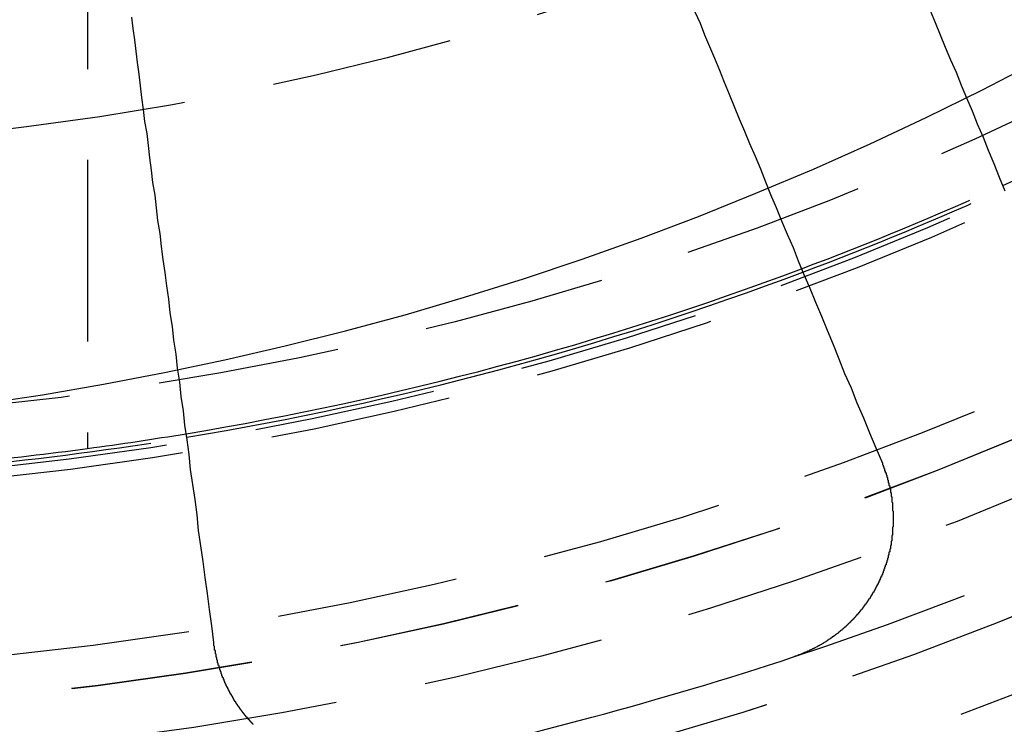
# Model space of a CAD drawing. Extents: x 4199 to 5290, y 476 to 1263.
# Drawn here: x 4454 to 4468, y 678 to 687 of the extents above; entities that cross this region are included whole.
import ezdxf

# ---------------------------------------------------------------- set-up
doc = ezdxf.new("R2010")
doc.units = 0
doc.header["$LTSCALE"] = 10
doc.linetypes.add('VERDECKT', pattern=[0.375, 0.25, -0.125])
doc.layers.get('0').update_dxf_attribs({"linetype": 'CONTINUOUS'})
doc.layers.add('STEMPEL', color=3, linetype='CONTINUOUS')

# ---------------------------------------------------------------- blocks, each defined once
blk = doc.blocks.new('A$CC4986A87')
at = {"color": 1, "linetype": 'VERDECKT'}
blk.add_line((2539.362, 868.094), (2539.362, 860.374), dxfattribs=at)
blk.add_polyline3d([(2537.89, 860.987, 0), (2538.74, 861.114, 0), (2539.58, 861.257, 0), (2540.42, 861.417, 0), (2541.25, 861.592, 0), (2542.08, 861.784, 0), (2542.91, 861.992, 0), (2543.73, 862.215, 0), (2544.55, 862.455, 0), (2545.36, 862.709, 0), (2546.17, 862.98, 0), (2546.98, 863.266, 0), (2547.77, 863.568, 0), (2548.56, 863.885, 0), (2549.35, 864.217, 0), (2550.13, 864.564, 0), (2550.9, 864.926, 0), (2551.67, 865.302, 0), (2552.42, 865.694, 0)], dxfattribs=at)
for points in [[(2551.99, 863.915, 0), (2551.91, 864.103, 0), (2551.84, 864.289, 0), (2551.76, 864.473, 0), (2551.69, 864.655, 0), (2551.61, 864.836, 0), (2551.54, 865.016, 0), (2551.46, 865.194, 0), (2551.39, 865.37, 0), (2551.32, 865.545, 0), (2551.24, 865.718, 0), (2551.17, 865.89, 0), (2551.1, 866.06, 0), (2551.03, 866.229, 0), (2550.96, 866.397, 0)], [(2547.72, 866.383, 0), (2547.79, 866.225, 0), (2547.85, 866.066, 0), (2547.92, 865.905, 0), (2547.99, 865.743, 0), (2548.06, 865.58, 0), (2548.12, 865.415, 0), (2548.19, 865.249, 0), (2548.26, 865.081, 0), (2548.33, 864.912, 0), (2548.4, 864.742, 0), (2548.47, 864.57, 0), (2548.55, 864.397, 0), (2548.62, 864.222, 0), (2548.69, 864.045, 0), (2548.76, 863.868, 0), (2548.84, 863.688, 0), (2548.91, 863.507, 0), (2548.99, 863.325, 0), (2549.07, 863.141, 0), (2549.14, 862.955, 0), (2549.22, 862.767, 0), (2549.3, 862.578, 0), (2549.38, 862.387, 0), (2549.46, 862.195, 0), (2549.54, 862.001, 0), (2549.62, 861.805, 0), (2549.7, 861.607, 0), (2549.78, 861.407, 0), (2549.87, 861.206, 0), (2549.95, 861.002, 0), (2550.04, 860.797, 0), (2550.12, 860.59, 0), (2550.21, 860.381, 0), (2550.3, 860.17, 0)], [(2541.1, 857.705, 0), (2541.07, 857.932, 0), (2541.04, 858.156, 0), (2541.01, 858.378, 0), (2540.98, 858.599, 0), (2540.95, 858.817, 0), (2540.92, 859.033, 0), (2540.89, 859.247, 0), (2540.87, 859.46, 0), (2540.84, 859.67, 0), (2540.81, 859.878, 0), (2540.78, 860.085, 0), (2540.76, 860.29, 0), (2540.73, 860.493, 0), (2540.7, 860.694, 0), (2540.68, 860.893, 0), (2540.65, 861.091, 0), (2540.63, 861.287, 0), (2540.6, 861.481, 0), (2540.58, 861.673, 0), (2540.55, 861.864, 0), (2540.53, 862.053, 0), (2540.5, 862.241, 0), (2540.48, 862.427, 0), (2540.45, 862.611, 0), (2540.43, 862.794, 0), (2540.4, 862.976, 0), (2540.38, 863.155, 0), (2540.36, 863.334, 0), (2540.33, 863.511, 0), (2540.31, 863.686, 0), (2540.29, 863.86, 0), (2540.26, 864.032, 0), (2540.24, 864.203, 0), (2540.22, 864.373, 0), (2540.2, 864.542, 0), (2540.18, 864.708, 0), (2540.15, 864.874, 0), (2540.13, 865.038, 0), (2540.11, 865.201, 0), (2540.09, 865.363, 0), (2540.07, 865.524, 0), (2540.05, 865.683, 0), (2540.03, 865.841, 0), (2540.01, 865.997, 0), (2539.99, 866.153, 0), (2539.97, 866.307, 0)], [(2550.3, 860.17, 0), (2550.3, 860.165, 0), (2550.3, 860.161, 0), (2550.3, 860.157, 0), (2550.3, 860.152, 0), (2550.3, 860.148, 0), (2550.31, 860.143, 0), (2550.31, 860.139, 0), (2550.31, 860.135, 0), (2550.31, 860.13, 0), (2550.31, 860.126, 0), (2550.32, 860.121, 0), (2550.32, 860.117, 0), (2550.32, 860.113, 0), (2550.32, 860.108, 0), (2550.32, 860.104, 0), (2550.32, 860.099, 0), (2550.33, 860.095, 0), (2550.33, 860.091, 0), (2550.33, 860.086, 0), (2550.33, 860.082, 0), (2550.33, 860.077, 0), (2550.33, 860.073, 0), (2550.33, 860.068, 0), (2550.34, 860.064, 0), (2550.34, 860.059, 0), (2550.34, 860.055, 0), (2550.34, 860.05, 0), (2550.34, 860.046, 0), (2550.34, 860.041, 0), (2550.35, 860.037, 0), (2550.35, 860.032, 0), (2550.35, 860.028, 0), (2550.35, 860.023, 0), (2550.35, 860.019, 0), (2550.35, 860.014, 0), (2550.35, 860.01, 0), (2550.36, 860.005, 0), (2550.36, 860.001, 0), (2550.36, 859.996, 0), (2550.36, 859.991, 0), (2550.36, 859.987, 0), (2550.36, 859.982, 0), (2550.36, 859.978, 0), (2550.37, 859.973, 0), (2550.37, 859.968, 0), (2550.37, 859.964, 0), (2550.37, 859.959, 0), (2550.37, 859.955, 0), (2550.37, 859.95, 0), (2550.37, 859.945, 0), (2550.37, 859.941, 0), (2550.38, 859.936, 0), (2550.38, 859.931, 0), (2550.38, 859.927, 0), (2550.38, 859.922, 0), (2550.38, 859.917, 0), (2550.38, 859.913, 0), (2550.38, 859.908, 0), (2550.38, 859.903, 0), (2550.39, 859.899, 0), (2550.39, 859.894, 0), (2550.39, 859.889, 0), (2550.39, 859.884, 0), (2550.39, 859.88, 0), (2550.39, 859.875, 0), (2550.39, 859.87, 0), (2550.39, 859.866, 0), (2550.4, 859.861, 0), (2550.4, 859.856, 0), (2550.4, 859.851, 0), (2550.4, 859.847, 0), (2550.4, 859.842, 0), (2550.4, 859.837, 0), (2550.4, 859.832, 0), (2550.4, 859.828, 0), (2550.4, 859.823, 0), (2550.4, 859.818, 0), (2550.41, 859.813, 0), (2550.41, 859.808, 0), (2550.41, 859.804, 0), (2550.41, 859.799, 0), (2550.41, 859.794, 0), (2550.41, 859.789, 0), (2550.41, 859.784, 0), (2550.41, 859.78, 0), (2550.41, 859.775, 0), (2550.41, 859.77, 0), (2550.42, 859.765, 0), (2550.42, 859.76, 0), (2550.42, 859.755, 0), (2550.42, 859.751, 0), (2550.42, 859.746, 0), (2550.42, 859.741, 0), (2550.42, 859.736, 0), (2550.42, 859.731, 0), (2550.42, 859.726, 0), (2550.42, 859.721, 0), (2550.42, 859.717, 0), (2550.42, 859.712, 0), (2550.43, 859.707, 0), (2550.43, 859.702, 0), (2550.43, 859.697, 0), (2550.43, 859.692, 0), (2550.43, 859.687, 0), (2550.43, 859.682, 0), (2550.43, 859.678, 0), (2550.43, 859.673, 0), (2550.43, 859.668, 0), (2550.43, 859.663, 0), (2550.43, 859.658, 0), (2550.43, 859.653, 0), (2550.43, 859.648, 0), (2550.43, 859.643, 0), (2550.43, 859.638, 0), (2550.43, 859.633, 0), (2550.44, 859.629, 0), (2550.44, 859.624, 0), (2550.44, 859.619, 0), (2550.44, 859.614, 0), (2550.44, 859.609, 0), (2550.44, 859.604, 0), (2550.44, 859.599, 0), (2550.44, 859.594, 0), (2550.44, 859.589, 0), (2550.44, 859.584, 0), (2550.44, 859.579, 0), (2550.44, 859.574, 0), (2550.44, 859.569, 0), (2550.44, 859.564, 0), (2550.44, 859.559, 0), (2550.44, 859.554, 0), (2550.44, 859.549, 0), (2550.44, 859.545, 0), (2550.44, 859.54, 0), (2550.44, 859.535, 0), (2550.44, 859.53, 0), (2550.44, 859.525, 0), (2550.44, 859.52, 0), (2550.44, 859.515, 0), (2550.45, 859.51, 0), (2550.45, 859.505, 0), (2550.45, 859.5, 0), (2550.45, 859.495, 0), (2550.45, 859.49, 0), (2550.45, 859.485, 0), (2550.45, 859.48, 0), (2550.45, 859.475, 0), (2550.45, 859.47, 0), (2550.45, 859.465, 0), (2550.45, 859.46, 0), (2550.45, 859.455, 0), (2550.45, 859.45, 0), (2550.45, 859.445, 0), (2550.45, 859.44, 0), (2550.45, 859.435, 0), (2550.45, 859.43, 0), (2550.45, 859.425, 0), (2550.45, 859.42, 0), (2550.45, 859.415, 0), (2550.45, 859.41, 0), (2550.45, 859.405, 0), (2550.45, 859.4, 0), (2550.45, 859.395, 0), (2550.45, 859.39, 0), (2550.45, 859.385, 0), (2550.45, 859.38, 0), (2550.45, 859.375, 0), (2550.45, 859.37, 0), (2550.45, 859.365, 0), (2550.45, 859.36, 0), (2550.45, 859.355, 0), (2550.45, 859.35, 0), (2550.45, 859.345, 0), (2550.45, 859.34, 0), (2550.45, 859.335, 0), (2550.45, 859.33, 0), (2550.45, 859.325, 0), (2550.45, 859.321, 0), (2550.45, 859.316, 0), (2550.45, 859.311, 0), (2550.45, 859.306, 0), (2550.45, 859.301, 0), (2550.45, 859.296, 0), (2550.44, 859.291, 0), (2550.44, 859.286, 0), (2550.44, 859.281, 0), (2550.44, 859.276, 0), (2550.44, 859.271, 0), (2550.44, 859.266, 0), (2550.44, 859.261, 0), (2550.44, 859.256, 0), (2550.44, 859.251, 0), (2550.44, 859.246, 0), (2550.44, 859.241, 0), (2550.44, 859.236, 0), (2550.44, 859.231, 0), (2550.44, 859.226, 0), (2550.44, 859.221, 0), (2550.44, 859.216, 0), (2550.44, 859.211, 0), (2550.44, 859.206, 0), (2550.44, 859.201, 0), (2550.44, 859.196, 0), (2550.44, 859.191, 0), (2550.44, 859.186, 0), (2550.44, 859.181, 0), (2550.43, 859.176, 0), (2550.43, 859.171, 0), (2550.43, 859.167, 0), (2550.43, 859.162, 0), (2550.43, 859.157, 0), (2550.43, 859.152, 0), (2550.43, 859.147, 0), (2550.43, 859.142, 0), (2550.43, 859.137, 0), (2550.43, 859.132, 0), (2550.43, 859.127, 0), (2550.43, 859.122, 0), (2550.43, 859.117, 0), (2550.43, 859.112, 0), (2550.43, 859.107, 0), (2550.43, 859.102, 0), (2550.42, 859.097, 0), (2550.42, 859.093, 0), (2550.42, 859.088, 0), (2550.42, 859.083, 0), (2550.42, 859.078, 0), (2550.42, 859.073, 0), (2550.42, 859.068, 0), (2550.42, 859.063, 0), (2550.42, 859.058, 0), (2550.42, 859.053, 0), (2550.42, 859.049, 0), (2550.42, 859.044, 0), (2550.41, 859.039, 0), (2550.41, 859.034, 0), (2550.41, 859.029, 0), (2550.41, 859.024, 0), (2550.41, 859.019, 0), (2550.41, 859.014, 0), (2550.41, 859.01, 0), (2550.41, 859.005, 0), (2550.41, 859, 0), (2550.41, 858.995, 0), (2550.4, 858.99, 0), (2550.4, 858.985, 0), (2550.4, 858.98, 0), (2550.4, 858.976, 0), (2550.4, 858.971, 0), (2550.4, 858.966, 0), (2550.4, 858.961, 0), (2550.4, 858.956, 0), (2550.4, 858.952, 0), (2550.39, 858.947, 0), (2550.39, 858.942, 0), (2550.39, 858.937, 0), (2550.39, 858.932, 0), (2550.39, 858.928, 0), (2550.39, 858.923, 0), (2550.39, 858.918, 0), (2550.39, 858.913, 0), (2550.39, 858.908, 0), (2550.38, 858.904, 0), (2550.38, 858.899, 0), (2550.38, 858.894, 0), (2550.38, 858.889, 0), (2550.38, 858.885, 0), (2550.38, 858.88, 0), (2550.38, 858.875, 0), (2550.38, 858.87, 0), (2550.37, 858.866, 0), (2550.37, 858.861, 0), (2550.37, 858.856, 0), (2550.37, 858.852, 0), (2550.37, 858.847, 0), (2550.37, 858.842, 0), (2550.37, 858.837, 0), (2550.36, 858.833, 0), (2550.36, 858.828, 0), (2550.36, 858.823, 0), (2550.36, 858.819, 0), (2550.36, 858.814, 0), (2550.36, 858.809, 0), (2550.36, 858.805, 0), (2550.35, 858.8, 0), (2550.35, 858.795, 0), (2550.35, 858.791, 0), (2550.35, 858.786, 0), (2550.35, 858.782, 0), (2550.35, 858.777, 0), (2550.35, 858.772, 0), (2550.34, 858.768, 0), (2550.34, 858.763, 0), (2550.34, 858.758, 0), (2550.34, 858.754, 0), (2550.34, 858.749, 0), (2550.34, 858.745, 0), (2550.33, 858.74, 0), (2550.33, 858.736, 0), (2550.33, 858.731, 0), (2550.33, 858.726, 0), (2550.33, 858.722, 0), (2550.33, 858.717, 0), (2550.32, 858.713, 0), (2550.32, 858.708, 0), (2550.32, 858.704, 0), (2550.32, 858.699, 0), (2550.32, 858.695, 0), (2550.32, 858.69, 0), (2550.31, 858.686, 0), (2550.31, 858.681, 0), (2550.31, 858.677, 0), (2550.31, 858.672, 0), (2550.31, 858.668, 0), (2550.31, 858.663, 0), (2550.3, 858.659, 0), (2550.3, 858.654, 0), (2550.3, 858.65, 0), (2550.3, 858.646, 0), (2550.3, 858.641, 0), (2550.29, 858.637, 0), (2550.29, 858.632, 0), (2550.29, 858.628, 0), (2550.29, 858.623, 0), (2550.29, 858.619, 0), (2550.29, 858.615, 0), (2550.28, 858.61, 0), (2550.28, 858.606, 0), (2550.28, 858.602, 0), (2550.28, 858.597, 0), (2550.28, 858.593, 0), (2550.27, 858.589, 0), (2550.27, 858.584, 0), (2550.27, 858.58, 0), (2550.27, 858.576, 0), (2550.27, 858.571, 0), (2550.26, 858.567, 0), (2550.26, 858.563, 0), (2550.26, 858.558, 0), (2550.26, 858.554, 0), (2550.26, 858.55, 0), (2550.25, 858.546, 0), (2550.25, 858.541, 0), (2550.25, 858.537, 0), (2550.25, 858.533, 0), (2550.25, 858.529, 0), (2550.24, 858.524, 0), (2550.24, 858.52, 0), (2550.24, 858.516, 0), (2550.24, 858.512, 0), (2550.24, 858.507, 0), (2550.23, 858.503, 0), (2550.23, 858.499, 0), (2550.23, 858.495, 0), (2550.23, 858.49, 0), (2550.22, 858.486, 0), (2550.22, 858.482, 0), (2550.22, 858.478, 0), (2550.22, 858.474, 0), (2550.22, 858.469, 0), (2550.21, 858.465, 0), (2550.21, 858.461, 0), (2550.21, 858.457, 0), (2550.21, 858.453, 0), (2550.2, 858.448, 0), (2550.2, 858.444, 0), (2550.2, 858.44, 0), (2550.2, 858.436, 0), (2550.2, 858.432, 0), (2550.19, 858.427, 0), (2550.19, 858.423, 0), (2550.19, 858.419, 0), (2550.19, 858.415, 0), (2550.18, 858.411, 0), (2550.18, 858.406, 0), (2550.18, 858.402, 0), (2550.18, 858.398, 0), (2550.17, 858.394, 0), (2550.17, 858.39, 0), (2550.17, 858.386, 0), (2550.17, 858.381, 0), (2550.16, 858.377, 0), (2550.16, 858.373, 0), (2550.16, 858.369, 0), (2550.16, 858.365, 0), (2550.15, 858.361, 0), (2550.15, 858.357, 0), (2550.15, 858.352, 0), (2550.15, 858.348, 0), (2550.14, 858.344, 0), (2550.14, 858.34, 0), (2550.14, 858.336, 0), (2550.14, 858.332, 0), (2550.13, 858.328, 0), (2550.13, 858.324, 0), (2550.13, 858.32, 0), (2550.13, 858.315, 0), (2550.12, 858.311, 0), (2550.12, 858.307, 0), (2550.12, 858.303, 0), (2550.11, 858.299, 0), (2550.11, 858.295, 0), (2550.11, 858.291, 0), (2550.11, 858.287, 0), (2550.1, 858.283, 0), (2550.1, 858.279, 0), (2550.1, 858.275, 0), (2550.1, 858.271, 0), (2550.09, 858.267, 0), (2550.09, 858.263, 0), (2550.09, 858.259, 0), (2550.08, 858.255, 0), (2550.08, 858.251, 0), (2550.08, 858.247, 0), (2550.08, 858.243, 0), (2550.07, 858.239, 0), (2550.07, 858.235, 0), (2550.07, 858.231, 0), (2550.06, 858.227, 0), (2550.06, 858.223, 0), (2550.06, 858.219, 0), (2550.06, 858.215, 0), (2550.05, 858.211, 0), (2550.05, 858.207, 0), (2550.05, 858.203, 0), (2550.04, 858.199, 0), (2550.04, 858.195, 0), (2550.04, 858.191, 0), (2550.03, 858.187, 0), (2550.03, 858.183, 0), (2550.03, 858.179, 0), (2550.03, 858.175, 0), (2550.02, 858.172, 0), (2550.02, 858.168, 0), (2550.02, 858.164, 0), (2550.01, 858.16, 0), (2550.01, 858.156, 0), (2550.01, 858.152, 0), (2550, 858.148, 0), (2550, 858.144, 0), (2550, 858.141, 0), (2549.99, 858.137, 0), (2549.99, 858.133, 0), (2549.99, 858.129, 0), (2549.99, 858.125, 0), (2549.98, 858.121, 0), (2549.98, 858.118, 0), (2549.98, 858.114, 0), (2549.97, 858.11, 0), (2549.97, 858.106, 0), (2549.97, 858.103, 0), (2549.96, 858.099, 0), (2549.96, 858.095, 0), (2549.96, 858.091, 0), (2549.95, 858.087, 0), (2549.95, 858.084, 0), (2549.95, 858.08, 0), (2549.94, 858.076, 0), (2549.94, 858.073, 0), (2549.94, 858.069, 0), (2549.93, 858.065, 0), (2549.93, 858.061, 0), (2549.93, 858.058, 0), (2549.92, 858.054, 0), (2549.92, 858.05, 0), (2549.92, 858.047, 0), (2549.91, 858.043, 0), (2549.91, 858.039, 0), (2549.91, 858.036, 0), (2549.9, 858.032, 0), (2549.9, 858.029, 0), (2549.9, 858.025, 0), (2549.89, 858.021, 0), (2549.89, 858.018, 0), (2549.89, 858.014, 0), (2549.88, 858.011, 0), (2549.88, 858.007, 0), (2549.88, 858.003, 0), (2549.87, 858, 0), (2549.87, 857.996, 0), (2549.86, 857.993, 0), (2549.86, 857.989, 0), (2549.86, 857.986, 0), (2549.85, 857.982, 0), (2549.85, 857.979, 0), (2549.85, 857.975, 0), (2549.84, 857.972, 0), (2549.84, 857.968, 0), (2549.84, 857.965, 0), (2549.83, 857.961, 0), (2549.83, 857.958, 0), (2549.83, 857.954, 0), (2549.82, 857.951, 0), (2549.82, 857.948, 0), (2549.81, 857.944, 0), (2549.81, 857.941, 0), (2549.81, 857.937, 0), (2549.8, 857.934, 0), (2549.8, 857.931, 0), (2549.8, 857.927, 0), (2549.79, 857.924, 0), (2549.79, 857.92, 0), (2549.79, 857.917, 0), (2549.78, 857.914, 0), (2549.78, 857.91, 0), (2549.77, 857.907, 0), (2549.77, 857.904, 0), (2549.77, 857.901, 0), (2549.76, 857.897, 0), (2549.76, 857.894, 0), (2549.76, 857.891, 0), (2549.75, 857.887, 0), (2549.75, 857.884, 0), (2549.74, 857.881, 0), (2549.74, 857.878, 0), (2549.74, 857.875, 0), (2549.73, 857.871, 0), (2549.73, 857.868, 0), (2549.72, 857.865, 0), (2549.72, 857.862, 0), (2549.72, 857.859, 0), (2549.71, 857.855, 0), (2549.71, 857.852, 0), (2549.71, 857.849, 0), (2549.7, 857.846, 0), (2549.7, 857.843, 0), (2549.69, 857.84, 0), (2549.69, 857.837, 0), (2549.69, 857.834, 0), (2549.68, 857.83, 0), (2549.68, 857.827, 0), (2549.67, 857.824, 0), (2549.67, 857.821, 0), (2549.67, 857.818, 0), (2549.66, 857.815, 0), (2549.66, 857.812, 0), (2549.65, 857.809, 0), (2549.65, 857.806, 0), (2549.65, 857.803, 0), (2549.64, 857.8, 0), (2549.64, 857.797, 0), (2549.63, 857.794, 0), (2549.63, 857.791, 0), (2549.63, 857.788, 0), (2549.62, 857.785, 0), (2549.62, 857.782, 0), (2549.61, 857.78, 0), (2549.61, 857.777, 0), (2549.61, 857.774, 0), (2549.6, 857.771, 0), (2549.6, 857.768, 0), (2549.59, 857.765, 0), (2549.59, 857.762, 0), (2549.59, 857.759, 0), (2549.58, 857.757, 0), (2549.58, 857.754, 0), (2549.57, 857.751, 0), (2549.57, 857.748, 0), (2549.56, 857.745, 0), (2549.56, 857.743, 0), (2549.56, 857.74, 0), (2549.55, 857.737, 0), (2549.55, 857.734, 0), (2549.54, 857.732, 0), (2549.54, 857.729, 0), (2549.54, 857.726, 0), (2549.53, 857.724, 0), (2549.53, 857.721, 0), (2549.52, 857.718, 0), (2549.52, 857.716, 0), (2549.52, 857.713, 0), (2549.51, 857.71, 0), (2549.51, 857.708, 0), (2549.5, 857.705, 0), (2549.5, 857.702, 0), (2549.49, 857.7, 0), (2549.49, 857.697, 0), (2549.49, 857.695, 0), (2549.48, 857.692, 0), (2549.48, 857.689, 0), (2549.47, 857.687, 0), (2549.47, 857.684, 0), (2549.46, 857.682, 0), (2549.46, 857.679, 0), (2549.46, 857.677, 0), (2549.45, 857.674, 0), (2549.45, 857.672, 0), (2549.44, 857.669, 0), (2549.44, 857.667, 0), (2549.43, 857.665, 0), (2549.43, 857.662, 0), (2549.43, 857.66, 0), (2549.42, 857.657, 0), (2549.42, 857.655, 0), (2549.41, 857.653, 0), (2549.41, 857.65, 0), (2549.4, 857.648, 0), (2549.4, 857.646, 0), (2549.4, 857.643, 0), (2549.39, 857.641, 0), (2549.39, 857.639, 0), (2549.38, 857.636, 0), (2549.38, 857.634, 0), (2549.37, 857.632, 0), (2549.37, 857.629, 0), (2549.37, 857.627, 0), (2549.36, 857.625, 0), (2549.36, 857.623, 0), (2549.35, 857.62, 0), (2549.35, 857.618, 0), (2549.34, 857.616, 0), (2549.34, 857.614, 0), (2549.33, 857.612, 0), (2549.33, 857.61, 0), (2549.33, 857.607, 0), (2549.32, 857.605, 0), (2549.32, 857.603, 0), (2549.31, 857.601, 0), (2549.31, 857.599, 0), (2549.3, 857.597, 0), (2549.3, 857.595, 0), (2549.29, 857.593, 0), (2549.29, 857.591, 0), (2549.29, 857.589, 0), (2549.28, 857.587, 0), (2549.28, 857.585, 0), (2549.27, 857.583, 0), (2549.27, 857.581, 0), (2549.26, 857.579, 0), (2549.26, 857.577, 0), (2549.26, 857.575, 0), (2549.25, 857.573, 0), (2549.25, 857.571, 0), (2549.24, 857.569, 0), (2549.24, 857.567, 0), (2549.23, 857.565, 0), (2549.23, 857.563, 0), (2549.22, 857.561, 0), (2549.22, 857.559, 0), (2549.22, 857.557, 0), (2549.21, 857.556, 0), (2549.21, 857.554, 0), (2549.2, 857.552, 0), (2549.2, 857.55, 0), (2549.19, 857.548, 0), (2549.19, 857.547, 0), (2549.18, 857.545, 0), (2549.18, 857.543, 0), (2549.18, 857.541, 0), (2549.17, 857.54, 0), (2549.17, 857.538, 0), (2549.16, 857.536, 0), (2549.16, 857.534, 0), (2549.15, 857.533, 0), (2549.15, 857.531, 0), (2549.14, 857.529, 0), (2549.14, 857.528, 0), (2549.13, 857.526, 0), (2549.13, 857.524, 0), (2549.13, 857.523, 0), (2549.12, 857.521, 0), (2549.12, 857.52, 0), (2549.11, 857.518, 0), (2549.11, 857.517, 0), (2549.1, 857.515, 0), (2549.1, 857.513, 0), (2549.09, 857.512, 0), (2549.09, 857.51, 0), (2549.09, 857.509, 0), (2549.08, 857.507, 0), (2549.08, 857.506, 0)], [(2541.64, 856.577, 0), (2541.64, 856.581, 0), (2541.63, 856.585, 0), (2541.63, 856.588, 0), (2541.63, 856.592, 0), (2541.62, 856.596, 0), (2541.62, 856.6, 0), (2541.62, 856.603, 0), (2541.61, 856.607, 0), (2541.61, 856.611, 0), (2541.61, 856.615, 0), (2541.6, 856.619, 0), (2541.6, 856.623, 0), (2541.6, 856.626, 0), (2541.59, 856.63, 0), (2541.59, 856.634, 0), (2541.59, 856.638, 0), (2541.58, 856.642, 0), (2541.58, 856.646, 0), (2541.57, 856.65, 0), (2541.57, 856.654, 0), (2541.57, 856.658, 0), (2541.56, 856.662, 0), (2541.56, 856.666, 0), (2541.56, 856.67, 0), (2541.55, 856.673, 0), (2541.55, 856.677, 0), (2541.55, 856.681, 0), (2541.54, 856.685, 0), (2541.54, 856.689, 0), (2541.54, 856.693, 0), (2541.53, 856.698, 0), (2541.53, 856.702, 0), (2541.53, 856.706, 0), (2541.52, 856.71, 0), (2541.52, 856.714, 0), (2541.52, 856.718, 0), (2541.51, 856.722, 0), (2541.51, 856.726, 0), (2541.51, 856.73, 0), (2541.5, 856.734, 0), (2541.5, 856.738, 0), (2541.5, 856.742, 0), (2541.5, 856.747, 0), (2541.49, 856.751, 0), (2541.49, 856.755, 0), (2541.49, 856.759, 0), (2541.48, 856.763, 0), (2541.48, 856.767, 0), (2541.48, 856.772, 0), (2541.47, 856.776, 0), (2541.47, 856.78, 0), (2541.47, 856.784, 0), (2541.46, 856.788, 0), (2541.46, 856.793, 0), (2541.46, 856.797, 0), (2541.45, 856.801, 0), (2541.45, 856.805, 0), (2541.45, 856.81, 0), (2541.45, 856.814, 0), (2541.44, 856.818, 0), (2541.44, 856.823, 0), (2541.44, 856.827, 0), (2541.43, 856.831, 0), (2541.43, 856.835, 0), (2541.43, 856.84, 0), (2541.42, 856.844, 0), (2541.42, 856.848, 0), (2541.42, 856.853, 0), (2541.42, 856.857, 0), (2541.41, 856.861, 0), (2541.41, 856.866, 0), (2541.41, 856.87, 0), (2541.4, 856.875, 0), (2541.4, 856.879, 0), (2541.4, 856.883, 0), (2541.4, 856.888, 0), (2541.39, 856.892, 0), (2541.39, 856.897, 0), (2541.39, 856.901, 0), (2541.38, 856.905, 0), (2541.38, 856.91, 0), (2541.38, 856.914, 0), (2541.38, 856.919, 0), (2541.37, 856.923, 0), (2541.37, 856.928, 0), (2541.37, 856.932, 0), (2541.37, 856.937, 0), (2541.36, 856.941, 0), (2541.36, 856.946, 0), (2541.36, 856.95, 0), (2541.36, 856.955, 0), (2541.35, 856.959, 0), (2541.35, 856.964, 0), (2541.35, 856.968, 0), (2541.34, 856.973, 0), (2541.34, 856.977, 0), (2541.34, 856.982, 0), (2541.34, 856.987, 0), (2541.33, 856.991, 0), (2541.33, 856.996, 0), (2541.33, 857, 0), (2541.33, 857.005, 0), (2541.32, 857.009, 0), (2541.32, 857.014, 0), (2541.32, 857.019, 0), (2541.32, 857.023, 0), (2541.31, 857.028, 0), (2541.31, 857.032, 0), (2541.31, 857.037, 0), (2541.31, 857.042, 0), (2541.3, 857.046, 0), (2541.3, 857.051, 0), (2541.3, 857.056, 0), (2541.3, 857.06, 0), (2541.29, 857.065, 0), (2541.29, 857.07, 0), (2541.29, 857.074, 0), (2541.29, 857.079, 0), (2541.29, 857.084, 0), (2541.28, 857.088, 0), (2541.28, 857.093, 0), (2541.28, 857.098, 0), (2541.28, 857.102, 0), (2541.27, 857.107, 0), (2541.27, 857.112, 0), (2541.27, 857.117, 0), (2541.27, 857.121, 0), (2541.27, 857.126, 0), (2541.26, 857.131, 0), (2541.26, 857.135, 0), (2541.26, 857.14, 0), (2541.26, 857.145, 0), (2541.25, 857.15, 0), (2541.25, 857.154, 0), (2541.25, 857.159, 0), (2541.25, 857.164, 0), (2541.25, 857.169, 0), (2541.24, 857.174, 0), (2541.24, 857.178, 0), (2541.24, 857.183, 0), (2541.24, 857.188, 0), (2541.24, 857.193, 0), (2541.23, 857.197, 0), (2541.23, 857.202, 0), (2541.23, 857.207, 0), (2541.23, 857.212, 0), (2541.23, 857.217, 0), (2541.22, 857.221, 0), (2541.22, 857.226, 0), (2541.22, 857.231, 0), (2541.22, 857.236, 0), (2541.22, 857.241, 0), (2541.21, 857.246, 0), (2541.21, 857.25, 0), (2541.21, 857.255, 0), (2541.21, 857.26, 0), (2541.21, 857.265, 0), (2541.21, 857.27, 0), (2541.2, 857.275, 0), (2541.2, 857.279, 0), (2541.2, 857.284, 0), (2541.2, 857.289, 0), (2541.2, 857.294, 0), (2541.2, 857.299, 0), (2541.19, 857.304, 0), (2541.19, 857.309, 0), (2541.19, 857.313, 0), (2541.19, 857.318, 0), (2541.19, 857.323, 0), (2541.18, 857.328, 0), (2541.18, 857.333, 0), (2541.18, 857.338, 0), (2541.18, 857.343, 0), (2541.18, 857.348, 0), (2541.18, 857.352, 0), (2541.18, 857.357, 0), (2541.17, 857.362, 0), (2541.17, 857.367, 0), (2541.17, 857.372, 0), (2541.17, 857.377, 0), (2541.17, 857.382, 0), (2541.17, 857.387, 0), (2541.16, 857.392, 0), (2541.16, 857.396, 0), (2541.16, 857.401, 0), (2541.16, 857.406, 0), (2541.16, 857.411, 0), (2541.16, 857.416, 0), (2541.16, 857.421, 0), (2541.15, 857.426, 0), (2541.15, 857.431, 0), (2541.15, 857.436, 0), (2541.15, 857.441, 0), (2541.15, 857.445, 0), (2541.15, 857.45, 0), (2541.15, 857.455, 0), (2541.15, 857.46, 0), (2541.14, 857.465, 0), (2541.14, 857.47, 0), (2541.14, 857.475, 0), (2541.14, 857.48, 0), (2541.14, 857.485, 0), (2541.14, 857.49, 0), (2541.14, 857.494, 0), (2541.14, 857.499, 0), (2541.13, 857.504, 0), (2541.13, 857.509, 0), (2541.13, 857.514, 0), (2541.13, 857.519, 0), (2541.13, 857.524, 0), (2541.13, 857.529, 0), (2541.13, 857.534, 0), (2541.13, 857.539, 0), (2541.13, 857.544, 0), (2541.12, 857.548, 0), (2541.12, 857.553, 0), (2541.12, 857.558, 0), (2541.12, 857.563, 0), (2541.12, 857.568, 0), (2541.12, 857.573, 0), (2541.12, 857.578, 0), (2541.12, 857.583, 0), (2541.12, 857.588, 0), (2541.12, 857.592, 0), (2541.11, 857.597, 0), (2541.11, 857.602, 0), (2541.11, 857.607, 0), (2541.11, 857.612, 0), (2541.11, 857.617, 0), (2541.11, 857.622, 0), (2541.11, 857.627, 0), (2541.11, 857.632, 0), (2541.11, 857.636, 0), (2541.11, 857.641, 0), (2541.11, 857.646, 0), (2541.11, 857.651, 0), (2541.1, 857.656, 0), (2541.1, 857.661, 0), (2541.1, 857.666, 0), (2541.1, 857.671, 0), (2541.1, 857.676, 0), (2541.1, 857.68, 0), (2541.1, 857.685, 0), (2541.1, 857.69, 0), (2541.1, 857.695, 0), (2541.1, 857.7, 0), (2541.1, 857.705, 0)]]:
    blk.add_polyline3d(points)
for radius in [115, 114.366, 57.588, 57, 57, 55.666, 53.5, 52.855, 52.003, 52, 52, 51.5, 50.501, 50.5, 50.5, 49, 48.25, 48.25, 48.246, 47.691, 45.25, 45.108, 44.25, 40.5]:
    blk.add_circle((2533.362, 904.972), radius, dxfattribs=at)
for radius in [58, 55]:
    blk.add_circle((2533.362, 904.972), radius)
for radius, start, end in [(64, 180, 0), (54.5, 180, 0), (45, 290.5898, 294.4102), (45.05, 290.5919, 294.4081), (45.05, 275.5919, 279.4081), (45, 277.6623, 279.4102), (45, 275.5898, 277.6623), (50, 288.3185, 296.6815)]:
    blk.add_arc((2533.362, 904.972), radius, start, end, dxfattribs=at)
for radius, start, end in [(45, 294.4102, 305.5898), (45, 279.4102, 290.5898), (45.05, 279.4081, 290.5919), (50, 281.6815, 288.3185)]:
    blk.add_arc((2533.362, 904.972), radius, start, end)

msp = doc.modelspace()

# ---------------------------------------------------------------- block references
at = {"layer": 'STEMPEL'}
msp.add_blockref('A$CC4986A87', (1915.577, -178.912, -156.783), dxfattribs=at)

doc.saveas('drawing.dxf')
